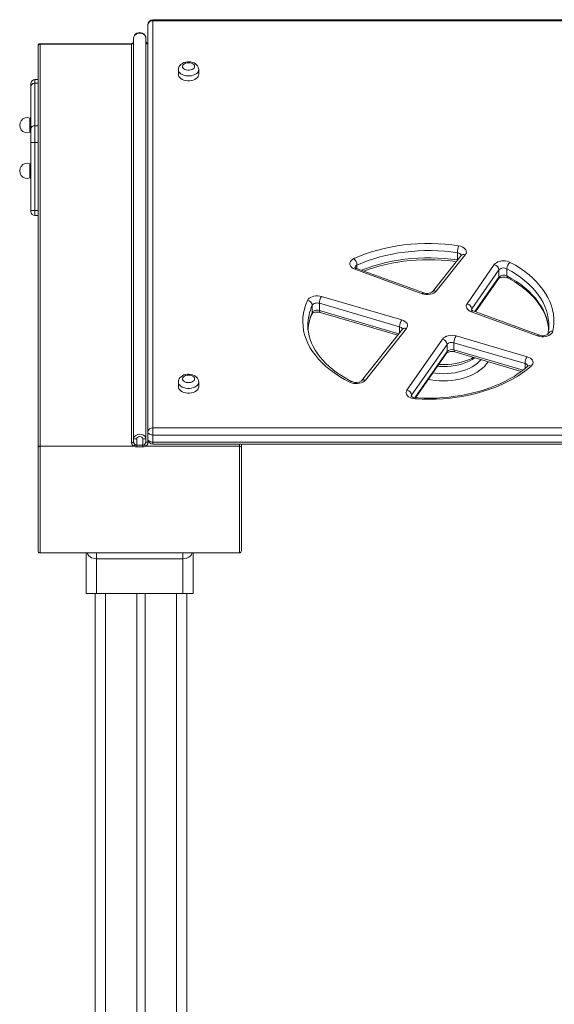
# Model space of a CAD drawing. Units: millimetres. Extents: x -4479 to 6610, y -5458 to 2265.
# Drawn here: x -3023 to -2498, y 1297 to 2265 of the extents above; entities that cross this region are included whole.
import ezdxf

# ---------------------------------------------------------------- set-up
doc = ezdxf.new("R2010")
doc.units = ezdxf.units.MM

msp = doc.modelspace()

# ---------------------------------------------------------------- linework, layer by layer
at = {"color": 7, "linetype": 'Continuous', "lineweight": 15}
for p, q in [((-2897.32, 1859.78), (-2897.32, 2260.17)), ((-2157.32, 2265.17), (-2892.32, 2265.17)), ((-2892.32, 2264.09), (-2892.32, 1863.7)), ((-2157.32, 2264.09), (-2892.32, 2264.09)), ((-2911.34, 1852.99), (-2911.34, 2247.07)), ((-2899.34, 1852.99), (-2899.34, 2247.07)), ((-2897.32, 2249.62), (-2897.37, 2248.91)), ((-2897.37, 2248.91), (-2897.37, 2241.86)), ((-3005.34, 1844.05), (-3005.34, 2239.51)), ((-2913.34, 2241.51), (-3003.34, 2241.51)), ((-3003.34, 2241.08), (-3003.34, 1845.62)), ((-2913.34, 2241.08), (-3003.34, 2241.08)), ((-2913.34, 1848.98), (-2913.34, 2241.08)), ((-2897.37, 2241.52), (-2897.37, 2241.86)), ((-2897.32, 2241.51), (-2897.34, 2241.51)), ((-2897.34, 2241.08), (-2897.34, 1848.98)), ((-2867.32, 2216.03), (-2867.32, 2211.32)), ((-2847.32, 2211.32), (-2847.32, 2216.03)), ((-3012.34, 2199.43), (-3012.34, 2202.27)), ((-3012.34, 2157.68), (-3012.34, 2199.43)), ((-3005.34, 2206.27), (-3008.34, 2206.27)), ((-3008.34, 2202.66), (-3008.34, 2160.91)), ((-3008.34, 2202.66), (-3005.34, 2202.66)), ((-3012.34, 2168.38), (-3013.34, 2168.38)), ((-3013.34, 2161.38), (-3013.34, 2168.38)), ((-3013.34, 2154.38), (-3013.34, 2161.38)), ((-3008.34, 2160.91), (-3008.34, 2144.52)), ((-3008.34, 2160.91), (-3005.34, 2160.91)), ((-3013.34, 2154.38), (-3012.34, 2154.38)), ((-3012.34, 2144.52), (-3012.34, 2157.68)), ((-3012.34, 2144.52), (-3008.34, 2144.52)), ((-3012.34, 2077.54), (-3012.34, 2144.52)), ((-3008.34, 2144.52), (-3008.34, 2077.54)), ((-3012.34, 2123.48), (-3013.34, 2123.48)), ((-3013.34, 2116.48), (-3013.34, 2123.48)), ((-3013.34, 2109.48), (-3013.34, 2116.48)), ((-3013.34, 2109.48), (-3012.34, 2109.48)), ((-3008.34, 2077.54), (-3012.34, 2077.54)), ((-3012.34, 2076.54), (-3012.34, 2077.54)), ((-3008.34, 2072.54), (-3005.34, 2072.54)), ((-2585.23, 2034.02), (-2613.74, 1998.25)), ((-2592.99, 2035.86), (-2592.99, 2028.81)), ((-2589.15, 2033.21), (-2617.65, 1997.44)), ((-2583.49, 1985.78), (-2556.71, 2024.24)), ((-2627.78, 1995.65), (-2693.88, 2019.81)), ((-2626.06, 1996.43), (-2692.17, 2020.58)), ((-2552.12, 2019.09), (-2578.9, 1980.63)), ((-2552.12, 2019.09), (-2552.12, 2012.04)), ((-2544.27, 2020.21), (-2544.27, 2013.16)), ((-2575.26, 1977.86), (-2552.61, 2010.41)), ((-2649.87, 1963.12), (-2728.72, 1986.24)), ((-2728.72, 1986.24), (-2728.72, 1979.18)), ((-2726.58, 1992.97), (-2647.73, 1969.84)), ((-2735.67, 1984.27), (-2735.67, 1977.21)), ((-2727.99, 1977.19), (-2651.63, 1954.8)), ((-2514.14, 1954.12), (-2579.38, 1977.97)), ((-2512.42, 1954.9), (-2577.66, 1978.74)), ((-2646.95, 1960.67), (-2687.41, 1909.9)), ((-2643.04, 1961.48), (-2683.5, 1910.7)), ((-2503.14, 1964.02), (-2503.14, 1964.51)), ((-2642.59, 1900.86), (-2607.69, 1951)), ((-2526.51, 1926.94), (-2596.37, 1947.43)), ((-2596.37, 1947.43), (-2596.37, 1940.37)), ((-2594.24, 1954.15), (-2524.37, 1933.67)), ((-2603.1, 1945.85), (-2638, 1895.71)), ((-2634.13, 1893.29), (-2603.58, 1937.17)), ((-2603.1, 1945.85), (-2603.1, 1938.8)), ((-2595.64, 1938.38), (-2530.16, 1919.18)), ((-2867.32, 1908.75), (-2867.32, 1904.05)), ((-2847.32, 1904.05), (-2847.32, 1908.75)), ((-2897.32, 1859.78), (-2897.32, 1852.72)), ((-2892.32, 1863.7), (-2892.32, 1856.67)), ((-2892.32, 1863.7), (-2157.32, 1863.7)), ((-2908.34, 1852.99), (-2911.34, 1852.99)), ((-2911.34, 1850.54), (-2911.34, 1852.99)), ((-2908.34, 1852.99), (-2908.34, 1846.58)), ((-2902.34, 1846.58), (-2902.34, 1852.99)), ((-2902.34, 1852.99), (-2899.34, 1852.99)), ((-2899.34, 1852.99), (-2899.34, 1850.54)), ((-2157.32, 1856.67), (-2892.32, 1856.67)), ((-2892.32, 1856.67), (-2892.32, 1849.62)), ((-3005.34, 1742.72), (-3005.34, 1844.05)), ((-2910.98, 1845.62), (-3003.34, 1845.62)), ((-2908.34, 1846.58), (-2908.34, 1845.03)), ((-2908.34, 1846.58), (-2902.34, 1846.58)), ((-2902.34, 1845.03), (-2908.34, 1845.03)), ((-2902.34, 1846.58), (-2902.34, 1845.03)), ((-2807.34, 1845.62), (-2899.69, 1845.62)), ((-2892.32, 1849.62), (-2157.32, 1849.62)), ((-2892.32, 1847.72), (-2157.32, 1847.72)), ((-2805.34, 1847.72), (-2805.34, 1844.05)), ((-2805.34, 1844.05), (-2805.34, 1742.72)), ((-3003.34, 1740.72), (-2807.34, 1740.72)), ((-2957.84, 1700.72), (-2957.84, 1740.72)), ((-2862.84, 1734.93), (-2947.84, 1734.93)), ((-2947.84, 1734.93), (-2947.84, 1700.72)), ((-2862.84, 1700.72), (-2862.84, 1734.93)), ((-2852.84, 1740.72), (-2852.84, 1700.72)), ((-2947.84, 1700.72), (-2957.84, 1700.72)), ((-2949.1, 1700.72), (-2949.1, 685.08)), ((-2949.04, 1700.72), (-2949.04, -598.91)), ((-2862.84, 1700.72), (-2947.84, 1700.72)), ((-2908.04, 1700.72), (-2908.04, -598.91)), ((-2900.04, 1700.72), (-2900.04, -598.91)), ((-2852.84, 1700.72), (-2862.84, 1700.72)), ((-2859.04, 1700.72), (-2859.04, -598.91))]:
    msp.add_line(p, q, dxfattribs=at)
at = {"color": 8, "linetype": 'Continuous', "lineweight": 15}
for p, q in [((-2892.32, 2265.17), (-2892.32, 2264.09)), ((-2897.32, 2249.35), (-2897.37, 2248.91)), ((-3003.34, 2241.51), (-3003.34, 2241.08)), ((-2913.34, 2241.51), (-2913.34, 2241.08)), ((-2897.37, 2241.86), (-2897.32, 2242.29)), ((-2897.37, 2241.86), (-2897.32, 2241.31)), ((-2897.34, 2241.51), (-2897.34, 2241.08)), ((-2897.32, 2241.08), (-2897.34, 2241.08)), ((-3008.34, 2206.27), (-3008.34, 2202.66)), ((-3008.34, 2144.52), (-3005.34, 2144.52)), ((-3008.34, 2077.54), (-3005.34, 2077.54)), ((-3008.34, 2077.54), (-3008.34, 2072.54)), ((-2592.99, 2028.81), (-2592.98, 2028.4)), ((-2592.99, 2028.81), (-2592.7, 2028.76)), ((-2691.77, 2023.74), (-2691.77, 2020.44)), ((-2575.78, 1978.05), (-2552.12, 2012.04)), ((-2728.72, 1979.18), (-2650.48, 1956.24)), ((-2578.9, 1980.63), (-2578.9, 1979.36)), ((-2649.87, 1963.12), (-2649.87, 1957.01)), ((-2634.73, 1893.35), (-2603.1, 1938.8)), ((-2596.37, 1940.37), (-2528.47, 1920.46)), ((-2526.51, 1926.94), (-2526.51, 1922.01)), ((-2638, 1895.71), (-2638, 1894.45)), ((-3003.34, 1845.62), (-3003.34, 1740.72)), ((-2892.32, 1849.62), (-2892.32, 1847.72)), ((-2807.34, 1845.62), (-2807.34, 1847.72)), ((-2807.34, 1740.72), (-2807.34, 1845.62)), ((-2947.84, 1734.93), (-2947.84, 1740.72)), ((-2862.84, 1734.93), (-2862.84, 1740.72)), ((-2939.04, 1700.72), (-2939.04, -598.91)), ((-2869.04, 1700.72), (-2869.04, -598.91))]:
    msp.add_line(p, q, dxfattribs=at)
at = {"color": 7, "linetype": 'Continuous', "lineweight": 15, "flags": 128}
for points in [[(-2899.34, 2247.07), (-2899.61, 2248.49), (-2900.37, 2249.79), (-2901.54, 2250.88), (-2903.1, 2251.7), (-2904.97, 2252.07), (-2906.95, 2251.88), (-2908.85, 2251.08), (-2910.4, 2249.67), (-2911.17, 2248.18), (-2911.34, 2247.07)], [(-2899.35, 2247.07), (-2899.47, 2248.21), (-2899.89, 2249.31), (-2900.55, 2250.31), (-2901.45, 2251.19), (-2902.58, 2251.89), (-2903.87, 2252.34), (-2905.25, 2252.51), (-2906.67, 2252.38), (-2908.03, 2251.92), (-2909.25, 2251.17), (-2910.25, 2250.16), (-2910.88, 2249.11), (-2911.24, 2247.99), (-2911.29, 2247.37)], [(-2911.34, 2244.62), (-2911.37, 2244.1), (-2911.64, 2243), (-2912.14, 2242.17), (-2912.7, 2241.69), (-2913.16, 2241.53), (-2913.34, 2241.51)], [(-2897.34, 2241.51), (-2897.52, 2241.53), (-2897.98, 2241.7), (-2898.5, 2242.14), (-2899.02, 2242.99), (-2899.3, 2244.09), (-2899.34, 2244.62)], [(-2857.32, 2223.75), (-2858.34, 2223.71), (-2860.11, 2223.46), (-2861.82, 2222.96), (-2863.43, 2222.21), (-2864.71, 2221.31), (-2865.75, 2220.27), (-2866.54, 2219.1), (-2867.06, 2217.84), (-2867.31, 2216.38), (-2867.29, 2216.01)], [(-2857.32, 2222.89), (-2858.82, 2222.77), (-2860.22, 2222.43), (-2861.43, 2221.88), (-2862.39, 2221.16), (-2863.03, 2220.31), (-2863.31, 2219.4), (-2863.22, 2218.46), (-2862.75, 2217.58), (-2861.95, 2216.79), (-2860.85, 2216.15), (-2859.53, 2215.7), (-2858.08, 2215.47), (-2856.57, 2215.47), (-2855.12, 2215.7), (-2853.8, 2216.15), (-2852.7, 2216.79), (-2851.9, 2217.58), (-2851.43, 2218.46), (-2851.34, 2219.4), (-2851.62, 2220.31), (-2852.26, 2221.16), (-2853.22, 2221.88), (-2854.43, 2222.43), (-2855.83, 2222.77), (-2857.32, 2222.89)], [(-2847.35, 2216.09), (-2847.45, 2217.27), (-2847.86, 2218.58), (-2848.53, 2219.78), (-2849.44, 2220.86), (-2850.58, 2221.8), (-2851.95, 2222.59), (-2853.51, 2223.19), (-2855.21, 2223.59), (-2856.9, 2223.74), (-2857.32, 2223.75)], [(-2867.32, 2211.32), (-2867.22, 2210.44), (-2866.77, 2209.29), (-2865.98, 2208.22), (-2864.88, 2207.26), (-2863.51, 2206.44), (-2861.91, 2205.8), (-2860.14, 2205.37), (-2858.28, 2205.14), (-2856.37, 2205.14), (-2854.51, 2205.37), (-2852.74, 2205.8), (-2851.14, 2206.44), (-2849.77, 2207.26), (-2848.66, 2208.22), (-2847.87, 2209.29), (-2847.43, 2210.44), (-2847.32, 2211.32)], [(-2694.74, 2030.16), (-2689.17, 2032.55), (-2683.4, 2034.76), (-2677.45, 2036.76), (-2671.33, 2038.56), (-2665.06, 2040.15), (-2658.65, 2041.52), (-2652.14, 2042.68), (-2645.53, 2043.6), (-2638.85, 2044.31), (-2632.12, 2044.78), (-2625.36, 2045.02), (-2618.59, 2045.04), (-2611.82, 2044.82), (-2605.09, 2044.37), (-2598.4, 2043.7), (-2591.78, 2042.79)], [(-2592.99, 2035.86), (-2599.34, 2036.73), (-2605.75, 2037.38), (-2612.22, 2037.81), (-2618.71, 2038.02), (-2625.21, 2038), (-2631.7, 2037.77), (-2638.15, 2037.31), (-2644.56, 2036.64), (-2650.9, 2035.75), (-2657.15, 2034.64), (-2663.29, 2033.33), (-2669.31, 2031.8), (-2675.19, 2030.08), (-2680.9, 2028.15), (-2686.43, 2026.04), (-2691.77, 2023.74)], [(-2591.78, 2042.79), (-2589.92, 2042.38), (-2588.22, 2041.75), (-2586.76, 2040.92), (-2585.59, 2039.93), (-2584.75, 2038.81), (-2584.29, 2037.61), (-2584.22, 2036.38), (-2584.54, 2035.17), (-2585.23, 2034.02)], [(-2693.88, 2019.81), (-2695.47, 2020.53), (-2696.81, 2021.43), (-2697.83, 2022.48), (-2698.5, 2023.63), (-2698.8, 2024.84), (-2698.7, 2026.06), (-2698.22, 2027.25), (-2697.38, 2028.35), (-2696.2, 2029.34), (-2694.74, 2030.16)], [(-2684.85, 2017.91), (-2679.79, 2019.75), (-2674.4, 2021.5), (-2668.87, 2023.07), (-2663.21, 2024.47), (-2657.44, 2025.69), (-2651.57, 2026.73), (-2645.61, 2027.58), (-2639.6, 2028.24), (-2633.53, 2028.72), (-2627.43, 2029), (-2621.32, 2029.08), (-2615.2, 2028.98), (-2609.11, 2028.68), (-2603.04, 2028.19), (-2597.03, 2027.51), (-2594.03, 2027.09)], [(-2589.13, 2033.23), (-2589.13, 2033.24), (-2589.15, 2033.21)], [(-2556.71, 2024.24), (-2555.81, 2025.26), (-2554.62, 2026.16), (-2553.18, 2026.9), (-2551.55, 2027.47), (-2549.77, 2027.83), (-2547.92, 2027.98), (-2546.05, 2027.92), (-2544.23, 2027.64), (-2542.53, 2027.16), (-2541, 2026.48)], [(-2541, 2026.48), (-2536, 2023.65), (-2531.25, 2020.66), (-2526.78, 2017.51), (-2522.59, 2014.21), (-2518.69, 2010.77), (-2515.11, 2007.21), (-2511.85, 2003.52), (-2508.91, 1999.74), (-2506.32, 1995.86), (-2504.07, 1991.89), (-2502.17, 1987.86), (-2500.64, 1983.77), (-2499.47, 1979.63), (-2498.66, 1975.46), (-2498.22, 1971.26), (-2498.16, 1967.06), (-2498.47, 1962.87), (-2499.14, 1958.68)], [(-2692.17, 2020.58), (-2692.62, 2020.76), (-2693.31, 2021.14), (-2693.73, 2021.45), (-2693.88, 2021.63), (-2693.88, 2021.62)], [(-2552.61, 2010.41), (-2552.55, 2010.48), (-2552.27, 2010.74), (-2551.72, 2011.09), (-2550.93, 2011.44), (-2549.91, 2011.75), (-2548.73, 2011.95), (-2547.45, 2012.01), (-2546.17, 2011.93), (-2544.98, 2011.71), (-2543.97, 2011.38), (-2543.36, 2011.1)], [(-2543.36, 2011.1), (-2541, 2009.8), (-2536.66, 2007.22), (-2532.54, 2004.52), (-2528.67, 2001.69), (-2525.04, 1998.76), (-2521.66, 1995.72), (-2518.55, 1992.6), (-2515.72, 1989.38), (-2513.15, 1986.09), (-2510.87, 1982.73), (-2508.87, 1979.31), (-2507.17, 1975.84), (-2505.76, 1972.31), (-2504.65, 1968.74), (-2503.84, 1965.14), (-2503.33, 1961.51), (-2503.3, 1960.93)], [(-2613.74, 1998.25), (-2614.83, 1997.17), (-2616.26, 1996.25), (-2617.95, 1995.54), (-2619.85, 1995.05), (-2621.86, 1994.81), (-2623.91, 1994.84), (-2625.91, 1995.12), (-2627.78, 1995.65)], [(-2617.65, 1997.44), (-2617.74, 1997.34), (-2618.1, 1997.05), (-2618.71, 1996.69), (-2619.58, 1996.35), (-2620.64, 1996.07), (-2621.86, 1995.9), (-2623.15, 1995.88), (-2624.41, 1996.01), (-2625.56, 1996.26), (-2626.06, 1996.43)], [(-2698.71, 1908.61), (-2703.95, 1911.36), (-2708.93, 1914.29), (-2713.65, 1917.39), (-2718.08, 1920.64), (-2722.21, 1924.05), (-2726.02, 1927.59), (-2729.52, 1931.25), (-2732.68, 1935.04), (-2735.5, 1938.92), (-2737.97, 1942.9), (-2740.07, 1946.95), (-2741.81, 1951.08), (-2743.18, 1955.25), (-2744.18, 1959.47), (-2744.79, 1963.71), (-2745.02, 1967.97), (-2744.87, 1972.23), (-2744.34, 1976.48), (-2743.43, 1980.7), (-2742.14, 1984.89), (-2740.48, 1989.02)], [(-2740.48, 1989.02), (-2739.79, 1990.14), (-2738.76, 1991.15), (-2737.44, 1992.03), (-2735.87, 1992.72), (-2734.11, 1993.22), (-2732.23, 1993.5), (-2730.31, 1993.55), (-2728.4, 1993.37), (-2726.58, 1992.97)], [(-2728.72, 1986.24), (-2729.74, 1986.46), (-2730.82, 1986.54), (-2731.9, 1986.47), (-2732.93, 1986.26), (-2733.86, 1985.91), (-2734.65, 1985.45), (-2735.26, 1984.89), (-2735.67, 1984.27)], [(-2579.38, 1977.97), (-2580.85, 1978.62), (-2582.1, 1979.43), (-2583.1, 1980.36), (-2583.81, 1981.39), (-2584.22, 1982.48), (-2584.29, 1983.6), (-2584.05, 1984.71), (-2583.49, 1985.78)], [(-2735.93, 1975.98), (-2735.94, 1975.97), (-2735.84, 1976.09), (-2735.51, 1976.37), (-2734.91, 1976.73), (-2734.08, 1977.08), (-2733.03, 1977.37), (-2731.82, 1977.54), (-2730.54, 1977.58), (-2729.27, 1977.47), (-2728.17, 1977.24), (-2727.99, 1977.19)], [(-2735.67, 1977.21), (-2735.26, 1977.84), (-2734.65, 1978.39), (-2733.86, 1978.86), (-2732.93, 1979.2), (-2731.9, 1979.41), (-2730.82, 1979.48), (-2729.74, 1979.4), (-2728.72, 1979.18)], [(-2577.66, 1978.74), (-2578.11, 1978.92), (-2578.81, 1979.3), (-2579.22, 1979.61), (-2579.38, 1979.79), (-2579.38, 1979.77)], [(-2647.73, 1969.84), (-2646.03, 1969.21), (-2644.57, 1968.38), (-2643.39, 1967.39), (-2642.56, 1966.27), (-2642.1, 1965.07), (-2642.02, 1963.84), (-2642.34, 1962.63), (-2643.04, 1961.48)], [(-2740.02, 1964.51), (-2740.02, 1964.07), (-2740.02, 1964.02)], [(-2696.49, 1909.16), (-2698.93, 1910.41), (-2703.43, 1912.89), (-2707.71, 1915.51), (-2711.75, 1918.25), (-2715.56, 1921.1), (-2719.12, 1924.07), (-2722.42, 1927.13), (-2725.45, 1930.29), (-2728.21, 1933.52), (-2730.69, 1936.83), (-2732.89, 1940.21), (-2734.81, 1943.65), (-2736.43, 1947.14), (-2737.75, 1950.67), (-2738.78, 1954.25), (-2739.5, 1957.87), (-2739.92, 1961.51), (-2739.99, 1964.05)], [(-2646.94, 1960.69), (-2646.94, 1960.69), (-2646.95, 1960.67)], [(-2499.14, 1958.68), (-2499.59, 1957.49), (-2500.4, 1956.38), (-2501.55, 1955.38), (-2502.99, 1954.54), (-2504.66, 1953.9), (-2506.51, 1953.47), (-2508.46, 1953.28), (-2510.43, 1953.33), (-2512.35, 1953.61), (-2514.14, 1954.12)], [(-2607.69, 1951), (-2606.71, 1952.09), (-2605.41, 1953.03), (-2603.83, 1953.8), (-2602.04, 1954.35), (-2600.1, 1954.67), (-2598.11, 1954.74), (-2596.12, 1954.57), (-2594.24, 1954.15)], [(-2503.99, 1955.94), (-2503.98, 1955.95), (-2504.11, 1955.8), (-2504.49, 1955.5), (-2505.13, 1955.14), (-2506, 1954.8), (-2507.09, 1954.53), (-2508.31, 1954.37), (-2509.6, 1954.36), (-2510.86, 1954.5), (-2512, 1954.76), (-2512.42, 1954.9)], [(-2603.58, 1937.17), (-2603.53, 1937.24), (-2603.24, 1937.5), (-2602.7, 1937.85), (-2601.9, 1938.21), (-2600.89, 1938.51), (-2599.7, 1938.71), (-2598.43, 1938.77), (-2597.15, 1938.69), (-2595.96, 1938.47), (-2595.64, 1938.38)], [(-2577.42, 1933.04), (-2579.21, 1932.04), (-2582.02, 1930.72), (-2585.02, 1929.54), (-2588.19, 1928.51), (-2591.5, 1927.64), (-2594.93, 1926.94), (-2598.46, 1926.42), (-2602.06, 1926.08), (-2605.69, 1925.93), (-2609.34, 1925.96), (-2611.3, 1926.08)], [(-2524.37, 1933.67), (-2522.71, 1933.05), (-2521.28, 1932.25), (-2520.11, 1931.29), (-2519.27, 1930.22), (-2518.78, 1929.06), (-2518.65, 1927.86), (-2518.89, 1926.67), (-2519.5, 1925.54), (-2520.45, 1924.49)], [(-2520.45, 1924.49), (-2524.57, 1921.05), (-2529, 1917.75), (-2533.72, 1914.61), (-2538.71, 1911.64), (-2543.97, 1908.85), (-2549.46, 1906.24), (-2555.19, 1903.83), (-2561.12, 1901.63), (-2567.24, 1899.63), (-2573.53, 1897.85), (-2579.98, 1896.29), (-2586.55, 1894.96), (-2593.23, 1893.85), (-2600.01, 1892.99), (-2606.85, 1892.35), (-2613.73, 1891.96), (-2620.64, 1891.81), (-2627.56, 1891.9), (-2634.45, 1892.22)], [(-2523.77, 1924.31), (-2525.58, 1922.75), (-2529.26, 1919.83), (-2533.18, 1917.02), (-2537.34, 1914.33), (-2541.72, 1911.76), (-2546.32, 1909.34), (-2551.12, 1907.06), (-2556.11, 1904.93), (-2561.27, 1902.96), (-2566.6, 1901.15), (-2572.08, 1899.5), (-2577.69, 1898.04), (-2583.42, 1896.74), (-2589.25, 1895.63), (-2595.17, 1894.71), (-2601.17, 1893.97), (-2607.21, 1893.42), (-2613.3, 1893.06), (-2619.41, 1892.9), (-2625.53, 1892.93), (-2631.63, 1893.15), (-2634.13, 1893.29)], [(-2523.58, 1924.51), (-2523.58, 1924.51), (-2523.77, 1924.31)], [(-2857.32, 1916.47), (-2858.34, 1916.44), (-2860.11, 1916.18), (-2861.82, 1915.69), (-2863.43, 1914.93), (-2864.71, 1914.04), (-2865.75, 1912.99), (-2866.54, 1911.83), (-2867.06, 1910.57), (-2867.31, 1909.1), (-2867.29, 1908.73)], [(-2857.32, 1915.61), (-2858.82, 1915.49), (-2860.22, 1915.15), (-2861.43, 1914.6), (-2862.39, 1913.88), (-2863.03, 1913.04), (-2863.31, 1912.12), (-2863.22, 1911.19), (-2862.75, 1910.3), (-2861.95, 1909.51), (-2860.85, 1908.87), (-2859.53, 1908.42), (-2858.08, 1908.19), (-2856.57, 1908.19), (-2855.12, 1908.42), (-2853.8, 1908.87), (-2852.7, 1909.51), (-2851.9, 1910.3), (-2851.43, 1911.19), (-2851.34, 1912.12), (-2851.62, 1913.04), (-2852.26, 1913.88), (-2853.22, 1914.6), (-2854.43, 1915.15), (-2855.83, 1915.49), (-2857.32, 1915.61)], [(-2847.35, 1908.81), (-2847.45, 1909.99), (-2847.86, 1911.31), (-2848.53, 1912.51), (-2849.44, 1913.58), (-2850.58, 1914.52), (-2851.95, 1915.31), (-2853.51, 1915.92), (-2855.21, 1916.31), (-2856.9, 1916.47), (-2857.32, 1916.47)], [(-2683.5, 1910.7), (-2684.55, 1909.66), (-2685.91, 1908.76), (-2687.53, 1908.05), (-2689.34, 1907.55), (-2691.28, 1907.29), (-2693.26, 1907.26), (-2695.21, 1907.48), (-2697.05, 1907.94), (-2698.71, 1908.61)], [(-2867.32, 1904.05), (-2867.22, 1903.16), (-2866.77, 1902.01), (-2865.98, 1900.94), (-2864.88, 1899.98), (-2863.51, 1899.17), (-2861.91, 1898.53), (-2860.14, 1898.09), (-2858.28, 1897.87), (-2856.37, 1897.87), (-2854.51, 1898.09), (-2852.74, 1898.53), (-2851.14, 1899.17), (-2849.77, 1899.98), (-2848.66, 1900.94), (-2847.87, 1902.01), (-2847.43, 1903.16), (-2847.32, 1904.05)], [(-2634.45, 1892.22), (-2636.29, 1892.45), (-2638.02, 1892.89), (-2639.59, 1893.52), (-2640.95, 1894.32), (-2642.04, 1895.26), (-2642.83, 1896.32), (-2643.29, 1897.44), (-2643.41, 1898.6), (-2643.17, 1899.75), (-2642.59, 1900.86)], [(-2892.32, 1856.67), (-2893.3, 1856.73), (-2894.24, 1856.91), (-2895.1, 1857.19), (-2895.86, 1857.58), (-2896.48, 1858.05), (-2896.94, 1858.59), (-2897.23, 1859.17), (-2897.32, 1859.78)], [(-2911.34, 1852.99), (-2911.13, 1854.08), (-2910.44, 1855.23), (-2909.24, 1856.32), (-2907.3, 1857.24), (-2905.31, 1857.52), (-2903.49, 1857.27), (-2901.72, 1856.51), (-2900.38, 1855.41), (-2899.57, 1854.15), (-2899.34, 1852.99)], [(-2902.34, 1852.99), (-2902.39, 1853.34), (-2902.64, 1853.86), (-2903.25, 1854.49), (-2904.23, 1854.99), (-2905.32, 1855.17), (-2906.51, 1854.97), (-2907.57, 1854.37), (-2908.08, 1853.78), (-2908.29, 1853.31), (-2908.34, 1852.99)], [(-2897.32, 1852.72), (-2897.23, 1852.11), (-2896.94, 1851.53), (-2896.48, 1851), (-2895.86, 1850.52), (-2895.1, 1850.14), (-2894.24, 1849.85), (-2893.3, 1849.68), (-2892.32, 1849.62)], [(-2908.34, 1845.03), (-2909.73, 1845.18), (-2910.98, 1845.62)], [(-2899.69, 1845.62), (-2900.9, 1845.19), (-2902.34, 1845.03)]]:
    msp.add_lwpolyline(points, dxfattribs=at)
at = {"color": 8, "linetype": 'Continuous', "lineweight": 15, "flags": 128}
for points in [[(-2847.32, 2216.07), (-2847.43, 2215.14), (-2847.87, 2214), (-2848.66, 2212.92), (-2849.77, 2211.96), (-2851.14, 2211.15), (-2852.74, 2210.51), (-2854.51, 2210.07), (-2856.37, 2209.85), (-2858.28, 2209.85), (-2860.14, 2210.07), (-2861.91, 2210.51), (-2863.51, 2211.15), (-2864.88, 2211.96), (-2865.98, 2212.92), (-2866.77, 2214), (-2867.22, 2215.14), (-2867.32, 2216.02)], [(-2687.07, 2018.72), (-2686.43, 2018.98), (-2680.9, 2021.1), (-2675.19, 2023.02), (-2669.31, 2024.75), (-2663.29, 2026.27), (-2657.15, 2027.59), (-2650.9, 2028.69), (-2644.56, 2029.58), (-2638.15, 2030.26), (-2631.7, 2030.71), (-2625.21, 2030.95), (-2618.71, 2030.96), (-2612.22, 2030.75), (-2605.75, 2030.32), (-2599.34, 2029.67), (-2592.99, 2028.81)], [(-2503.14, 1964.51), (-2503.22, 1967.23), (-2503.64, 1971.25), (-2504.41, 1975.26), (-2505.54, 1979.23), (-2507.01, 1983.15), (-2508.83, 1987.02), (-2510.99, 1990.83), (-2513.48, 1994.55), (-2516.29, 1998.18), (-2519.42, 2001.72), (-2522.86, 2005.14), (-2526.6, 2008.43), (-2530.62, 2011.6), (-2534.91, 2014.62), (-2539.47, 2017.5), (-2544.27, 2020.21)], [(-2544.27, 2013.16), (-2539.47, 2010.44), (-2534.91, 2007.57), (-2530.62, 2004.54), (-2526.6, 2001.38), (-2522.86, 1998.08), (-2519.42, 1994.66), (-2516.29, 1991.13), (-2513.48, 1987.49), (-2510.99, 1983.77), (-2508.83, 1979.97), (-2507.01, 1976.1), (-2505.54, 1972.17), (-2504.41, 1968.2), (-2503.64, 1964.2), (-2503.22, 1960.18)], [(-2735.67, 1977.21), (-2735.76, 1976.46), (-2735.92, 1976)], [(-2727.99, 1977.19), (-2728.09, 1977.23), (-2728.36, 1977.48), (-2728.55, 1977.9), (-2728.68, 1978.47), (-2728.72, 1979.18)], [(-2595.64, 1938.38), (-2595.75, 1938.42), (-2596.01, 1938.67), (-2596.21, 1939.09), (-2596.33, 1939.66), (-2596.37, 1940.37)], [(-2562.9, 1928.78), (-2564.26, 1926.79), (-2566.15, 1924.53), (-2568.35, 1922.38), (-2570.85, 1920.36), (-2573.62, 1918.48), (-2576.64, 1916.77), (-2579.9, 1915.22), (-2583.35, 1913.85), (-2586.99, 1912.67), (-2590.78, 1911.7), (-2594.69, 1910.93), (-2598.69, 1910.38), (-2602.76, 1910.05), (-2606.85, 1909.94), (-2610.95, 1910.05), (-2615.01, 1910.38), (-2619.02, 1910.93), (-2621.52, 1911.4)], [(-2617.1, 1917.75), (-2614.57, 1917.41), (-2610.73, 1917.07), (-2606.85, 1916.96), (-2602.98, 1917.07), (-2599.14, 1917.41), (-2595.36, 1917.96), (-2591.68, 1918.72), (-2588.13, 1919.7), (-2584.74, 1920.87), (-2581.54, 1922.23), (-2578.56, 1923.77), (-2575.81, 1925.47), (-2573.34, 1927.32), (-2571.14, 1929.31), (-2569.77, 1930.79)], [(-2575.77, 1932.55), (-2575.81, 1932.53), (-2578.56, 1930.82), (-2581.54, 1929.29), (-2584.74, 1927.92), (-2588.13, 1926.75), (-2591.68, 1925.78), (-2595.36, 1925.01), (-2599.14, 1924.46), (-2602.98, 1924.13), (-2606.85, 1924.02), (-2610.73, 1924.13), (-2612.57, 1924.26)], [(-2847.32, 1908.79), (-2847.43, 1907.87), (-2847.87, 1906.72), (-2848.66, 1905.65), (-2849.77, 1904.68), (-2851.14, 1903.87), (-2852.74, 1903.23), (-2854.51, 1902.79), (-2856.37, 1902.57), (-2858.28, 1902.57), (-2860.14, 1902.79), (-2861.91, 1903.23), (-2863.51, 1903.87), (-2864.88, 1904.68), (-2865.98, 1905.65), (-2866.77, 1906.72), (-2867.22, 1907.87), (-2867.32, 1908.74)], [(-2638, 1895.71), (-2638.34, 1895.01), (-2638.41, 1894.48)], [(-2947.84, 1734.93), (-2949.57, 1735.04), (-2952.52, 1735.83), (-2952.64, 1735.89), (-2954.1, 1736.72), (-2955.33, 1737.82), (-2956.33, 1739.22), (-2956.99, 1740.72)], [(-2853.7, 1740.72), (-2853.97, 1739.97), (-2854.8, 1738.51), (-2855.74, 1737.42), (-2856.94, 1736.47), (-2859.71, 1735.3), (-2862.84, 1734.93)]]:
    msp.add_lwpolyline(points, dxfattribs=at)
at = {"color": 7, "linetype": 'Continuous', "lineweight": 15}
for centre, radius, start, end in [((-2892.32, 2260.17), 5, 90, 180), ((-2892.81, 2259.55), 4.56, 83.93903, 172.25502), ((-3003.34, 2239.51), 2, 90, 180), ((-3003.53, 2239.27), 1.82, 83.92838, 172.25874), ((-3008.34, 2202.27), 4, 90, 180), ((-3008.77, 2199.1), 3.58, 83.09893, 174.65333), ((-3015.89, 2161.38), 7.45, 69.98404, 290.01596), ((-3008.77, 2157.35), 3.58, 83.09701, 174.65526), ((-3015.89, 2116.48), 7.45, 69.98404, 290.01596), ((-3008.34, 2076.54), 4, 180, 270), ((-2571.29, 2035.66), 21.7, 160.79305, 179.45306), ((-2701.09, 2023.33), 9.33, 2.50041, 47.04901), ((-2558.06, 2018.42), 5.98, 6.44426, 76.96185), ((-2535.74, 2019.76), 8.54, 128.06284, 176.94981), ((-2547.45, 2014.42), 6.61, 61.24094, 134.99601), ((-2547.45, 2007.36), 6.61, 61.24094, 134.99601), ((-2741.1, 1983.58), 5.48, 7.20337, 83.54298), ((-2716.13, 1985.95), 12.59, 146.10711, 178.662), ((-2584.83, 1979.96), 5.98, 6.44436, 76.96181), ((-2697.12, 1957.83), 42.85, 154.9114, 175.83298), ((-2637.28, 1962.82), 12.59, 146.10579, 178.6632), ((-2543.41, 1964.09), 40.24, 348.07219, 359.93967), ((-2609.04, 1945.18), 5.98, 6.44418, 76.96199), ((-2598.5, 1941.37), 6.43, 70.66721, 135.70015), ((-2583.79, 1947.13), 12.59, 146.10536, 178.66257), ((-2598.5, 1934.31), 6.43, 70.66721, 135.70015), ((-2513.92, 1926.65), 12.59, 146.1052, 178.66271), ((-2692.55, 1917.02), 8.78, 243.38913, 305.83745), ((-2643.94, 1895.04), 5.98, 6.44595, 76.96021), ((-2634.43, 1899.3), 6.01, 227.62615, 272.83007), ((-2892.81, 1859.16), 4.56, 83.93903, 172.25502), ((-2913.14, 1850.79), 1.82, 263.93166, 352.25546), ((-2897.53, 1850.79), 1.82, 187.74326, 276.06962), ((-2892.32, 1852.72), 5, 180, 270), ((-3003.53, 1843.8), 1.82, 83.94385, 172.25173), ((-2913.29, 1848.32), 3.55, 310.52431, 341.40018), ((-2908.28, 1849.1), 2.52, 229.28825, 268.67563), ((-2902.38, 1849.06), 2.48, 270.9722, 311.06392), ((-2897.38, 1848.32), 3.55, 198.59832, 229.47718), ((-2807.14, 1843.8), 1.82, 7.74827, 96.05615), ((-3003.34, 1742.72), 2, 180, 270), ((-2807.34, 1742.72), 2, 270, 0)]:
    msp.add_arc(centre, radius, start, end, dxfattribs=at)
at = {"color": 8, "linetype": 'Continuous', "lineweight": 15}
for centre, radius, start, end in [((-2593.02, 2031.85), 4.01, 18.51338, 89.53741), ((-2586.61, 2030.78), 3.51, 67.00568, 136.23668), ((-2692.41, 2018.84), 1.76, 81.95723, 146.72368), ((-2690.85, 2020.91), 2.97, 107.97985, 173.47412), ((-2554.91, 2011.98), 2.78, 325.61569, 1.08281), ((-2542.09, 2012.89), 2.2, 172.94816, 234.51043), ((-2626.3, 1994.68), 1.76, 82.35989, 146.65366), ((-2615.11, 1994.99), 3.53, 67.09973, 135.07063), ((-2692.09, 1964.3), 47.94, 155.38719, 179.74745), ((-2691.61, 1957.1), 48.43, 155.46818, 176.31451), ((-2577.91, 1977), 1.76, 81.9777, 146.70339), ((-2577.19, 1979.37), 2.11, 143.70398, 179.20468), ((-2650.42, 1959.62), 3.54, 16.70456, 80.93523), ((-2644.41, 1958.24), 3.51, 67.01107, 136.22459), ((-2499.95, 1954.45), 4.31, 79.17836, 160.57526), ((-2512.66, 1953.15), 1.77, 82.3939, 146.64444), ((-2605.88, 1938.74), 2.78, 325.61528, 1.08322), ((-2527.13, 1923.39), 3.61, 15.38062, 80.04017), ((-2521.97, 1921.76), 3.13, 60.98711, 125.15329), ((-2697.19, 1907.23), 2.06, 70.3606, 138.01235), ((-2684.87, 1907.45), 3.53, 67.09468, 135.07577), ((-2632.81, 1892.31), 1.65, 143.24381, 182.94794)]:
    msp.add_arc(centre, radius, start, end, dxfattribs=at)
at = {"color": 7, "linetype": 'Continuous', "lineweight": 15}
for centre, major_axis, ratio, start_param, end_param in [((-2913.34, 2244.62), (0, 3.53), 0.565924, 3.141593, 4.712389), ((-2897.34, 2244.62), (0, 3.53), 0.565924, 1.570796, 3.141593), ((-2908.34, 1850.54), (0, 3.96), 0.75778, 1.570796, 2.583571), ((-2902.34, 1850.54), (0, 3.96), 0.75778, 3.699614, 4.712389), ((-2908.34, 1848.98), (5, 0), 0.791787, 3.141593, 4.154367), ((-2902.34, 1848.98), (5, 0), 0.791787, 5.270411, 6.283185)]:
    msp.add_ellipse(centre, major_axis=major_axis, ratio=ratio, start_param=start_param, end_param=end_param, dxfattribs=at)

doc.saveas('drawing.dxf')
